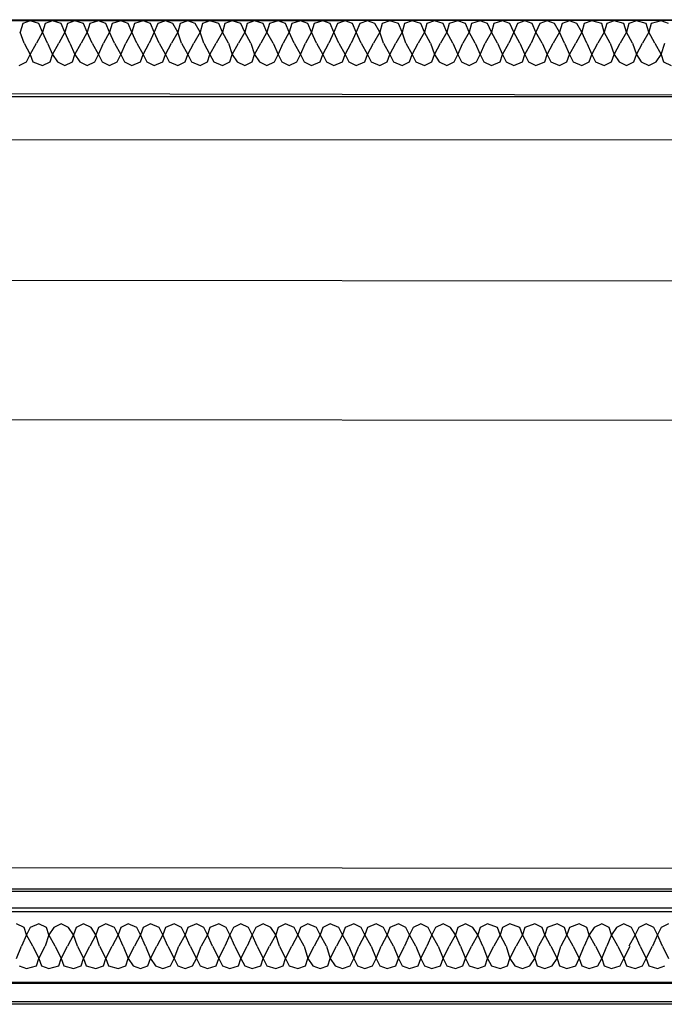
# Model space of a CAD drawing. Units: metres. Extents: x 0 to 96, y -1 to 226.
# Drawn here: x 84 to 84, y 200 to 200 of the extents above; entities that cross this region are included whole.
import ezdxf

# ---------------------------------------------------------------- set-up
doc = ezdxf.new("R2010")
doc.units = ezdxf.units.M
doc.layers.add('P', color=7, linetype='Continuous')
doc.layers.add('wall', color=6, linetype='Continuous')

msp = doc.modelspace()

# ---------------------------------------------------------------- linework, layer by layer
at = {"layer": 'P'}
for p, q in [((82.88058, 200.40492), (84.46927, 200.40492)), ((84.46927, 200.40492), (82.88058, 200.40312)), ((83.58039, 200.40227), (83.57859, 200.39605)), ((83.58565, 200.40402), (83.58039, 200.40227)), ((83.59187, 200.40227), (83.58565, 200.40402)), ((83.59452, 200.39605), (83.59187, 200.40227)), ((83.59627, 200.40227), (83.59452, 200.39605)), ((83.60158, 200.40402), (83.59627, 200.40227)), ((83.60775, 200.40227), (83.60158, 200.40402)), ((83.6104, 200.39605), (83.60775, 200.40227)), ((83.6122, 200.40227), (83.6104, 200.39605)), ((83.61746, 200.40402), (83.6122, 200.40227)), ((83.62368, 200.40227), (83.61746, 200.40402)), ((83.62633, 200.39605), (83.62368, 200.40227)), ((83.62808, 200.40227), (83.62633, 200.39605)), ((83.6343, 200.40402), (83.62808, 200.40227)), ((83.63956, 200.40227), (83.6343, 200.40402)), ((83.64221, 200.39605), (83.63956, 200.40227)), ((83.64401, 200.40227), (83.64221, 200.39605)), ((83.65018, 200.40402), (83.64401, 200.40227)), ((83.65549, 200.40227), (83.65018, 200.40402)), ((83.65814, 200.39605), (83.65549, 200.40227)), ((83.65989, 200.40227), (83.65814, 200.39605)), ((83.66611, 200.40402), (83.65989, 200.40227)), ((83.67137, 200.40227), (83.66611, 200.40402)), ((83.67402, 200.39605), (83.67137, 200.40227)), ((83.67668, 200.40227), (83.67402, 200.39605)), ((83.68199, 200.40402), (83.67668, 200.40227)), ((83.6873, 200.40227), (83.68199, 200.40402)), ((83.6908, 200.39605), (83.6873, 200.40227)), ((83.69261, 200.40227), (83.6908, 200.39605)), ((83.69792, 200.40402), (83.69261, 200.40227)), ((83.70318, 200.40227), (83.69792, 200.40402)), ((83.70673, 200.39605), (83.70318, 200.40227)), ((83.70849, 200.40227), (83.70673, 200.39605)), ((83.7138, 200.40402), (83.70849, 200.40227)), ((83.72001, 200.40227), (83.7138, 200.40402)), ((83.72261, 200.39605), (83.72001, 200.40227)), ((83.72442, 200.40227), (83.72261, 200.39605)), ((83.72973, 200.40402), (83.72442, 200.40227)), ((83.73589, 200.40227), (83.72973, 200.40402)), ((83.73854, 200.39605), (83.73589, 200.40227)), ((83.7403, 200.40227), (83.73854, 200.39605)), ((83.74561, 200.40402), (83.7403, 200.40227)), ((83.75182, 200.40227), (83.74561, 200.40402)), ((83.75442, 200.39605), (83.75182, 200.40227)), ((83.75623, 200.40227), (83.75442, 200.39605)), ((83.76239, 200.40402), (83.75623, 200.40227)), ((83.7677, 200.40227), (83.76239, 200.40402)), ((83.77035, 200.39605), (83.7677, 200.40227)), ((83.77211, 200.40227), (83.77035, 200.39605)), ((83.77832, 200.40402), (83.77211, 200.40227)), ((83.78363, 200.40227), (83.77832, 200.40402)), ((83.78623, 200.39605), (83.78363, 200.40227)), ((83.78804, 200.40227), (83.78623, 200.39605)), ((83.7942, 200.40402), (83.78804, 200.40227)), ((83.79951, 200.40227), (83.7942, 200.40402)), ((83.80216, 200.39605), (83.79951, 200.40227)), ((83.80482, 200.40227), (83.80216, 200.39605)), ((83.81013, 200.40402), (83.80482, 200.40227)), ((83.81544, 200.40227), (83.81013, 200.40402)), ((83.81804, 200.39605), (83.81544, 200.40227)), ((83.8207, 200.40227), (83.81804, 200.39605)), ((83.82601, 200.40402), (83.8207, 200.40227)), ((83.83132, 200.40227), (83.82601, 200.40402)), ((83.83487, 200.39605), (83.83132, 200.40227)), ((83.83663, 200.40227), (83.83487, 200.39605)), ((83.84194, 200.40402), (83.83663, 200.40227)), ((83.8481, 200.40227), (83.84194, 200.40402)), ((83.85075, 200.39605), (83.8481, 200.40227)), ((83.85251, 200.40227), (83.85075, 200.39605)), ((83.85782, 200.40402), (83.85251, 200.40227)), ((83.86403, 200.40227), (83.85782, 200.40402)), ((83.86668, 200.39605), (83.86403, 200.40227)), ((83.86844, 200.40227), (83.86668, 200.39605)), ((83.87375, 200.40402), (83.86844, 200.40227)), ((83.87991, 200.40227), (83.87375, 200.40402)), ((83.88256, 200.39605), (83.87991, 200.40227)), ((83.88432, 200.40227), (83.88256, 200.39605)), ((83.89053, 200.40402), (83.88432, 200.40227)), ((83.89584, 200.40227), (83.89053, 200.40402)), ((83.89849, 200.39605), (83.89584, 200.40227)), ((83.90025, 200.40227), (83.89849, 200.39605)), ((83.90641, 200.40402), (83.90025, 200.40227)), ((83.91172, 200.40227), (83.90641, 200.40402)), ((83.91437, 200.39605), (83.91172, 200.40227)), ((83.91613, 200.40227), (83.91437, 200.39605)), ((83.92234, 200.40402), (83.91613, 200.40227)), ((83.92765, 200.40227), (83.92234, 200.40402)), ((83.9303, 200.39605), (83.92765, 200.40227)), ((83.93296, 200.40227), (83.9303, 200.39605)), ((83.93822, 200.40402), (83.93296, 200.40227)), ((83.94353, 200.40227), (83.93822, 200.40402)), ((83.94618, 200.39605), (83.94353, 200.40227)), ((83.94884, 200.40227), (83.94618, 200.39605)), ((83.95415, 200.40402), (83.94884, 200.40227)), ((83.95946, 200.40227), (83.95415, 200.40402)), ((83.96297, 200.39605), (83.95946, 200.40227)), ((83.96477, 200.40227), (83.96297, 200.39605)), ((83.97003, 200.40402), (83.96477, 200.40227)), ((83.97534, 200.40227), (83.97003, 200.40402)), ((83.9789, 200.39605), (83.97534, 200.40227)), ((83.98065, 200.40227), (83.9789, 200.39605)), ((83.98596, 200.40402), (83.98065, 200.40227)), ((83.99302, 200.40227), (83.98596, 200.40402)), ((83.99478, 200.39605), (83.99302, 200.40227)), ((83.99658, 200.40227), (83.99478, 200.39605)), ((84.00184, 200.40402), (83.99658, 200.40227)), ((84.0089, 200.40227), (84.00184, 200.40402)), ((84.01071, 200.39605), (84.0089, 200.40227)), ((84.01246, 200.40227), (84.01071, 200.39605)), ((84.01777, 200.40402), (84.01246, 200.40227)), ((84.02483, 200.40227), (84.01777, 200.40402)), ((84.02659, 200.39605), (84.02483, 200.40227)), ((84.02839, 200.40227), (84.02659, 200.39605)), ((84.03545, 200.40402), (84.02839, 200.40227)), ((84.04071, 200.40227), (84.03545, 200.40402)), ((83.58125, 200.38814), (83.57859, 200.39605)), ((83.59452, 200.39605), (83.59011, 200.38814)), ((83.59803, 200.38814), (83.59452, 200.39605)), ((83.6104, 200.39605), (83.60599, 200.38814)), ((83.61396, 200.38814), (83.6104, 200.39605)), ((83.62633, 200.39605), (83.62192, 200.38814)), ((83.62984, 200.38814), (83.62633, 200.39605)), ((83.64221, 200.39605), (83.6378, 200.38814)), ((83.64577, 200.38814), (83.64221, 200.39605)), ((83.65814, 200.39605), (83.65373, 200.38814)), ((83.66165, 200.38814), (83.65814, 200.39605)), ((83.67402, 200.39605), (83.67051, 200.38814)), ((83.67758, 200.38814), (83.67402, 200.39605)), ((83.6908, 200.39605), (83.68639, 200.38814)), ((83.69346, 200.38814), (83.6908, 200.39605)), ((83.70673, 200.39605), (83.70232, 200.38814)), ((83.70939, 200.38814), (83.70673, 200.39605)), ((83.72261, 200.39605), (83.7182, 200.38814)), ((83.72707, 200.38814), (83.72261, 200.39605)), ((83.73854, 200.39605), (83.73413, 200.38814)), ((83.74295, 200.38814), (83.73854, 200.39605)), ((83.75442, 200.39605), (83.75001, 200.38814)), ((83.75888, 200.38814), (83.75442, 200.39605)), ((83.77035, 200.39605), (83.76594, 200.38814)), ((83.77391, 200.38814), (83.77035, 200.39605)), ((83.78623, 200.39605), (83.78182, 200.38814)), ((83.78979, 200.38814), (83.78623, 200.39605)), ((83.80216, 200.39605), (83.79861, 200.38814)), ((83.80572, 200.38814), (83.80216, 200.39605)), ((83.81804, 200.39605), (83.81454, 200.38814)), ((83.8216, 200.38814), (83.81804, 200.39605)), ((83.83487, 200.39605), (83.83042, 200.38814)), ((83.83753, 200.38814), (83.83487, 200.39605)), ((83.85075, 200.39605), (83.84635, 200.38814)), ((83.85341, 200.38814), (83.85075, 200.39605)), ((83.86668, 200.39605), (83.86223, 200.38814)), ((83.87109, 200.38814), (83.86668, 200.39605)), ((83.88256, 200.39605), (83.87816, 200.38814)), ((83.88697, 200.38814), (83.88256, 200.39605)), ((83.89849, 200.39605), (83.89404, 200.38814)), ((83.9029, 200.38814), (83.89849, 200.39605)), ((83.91437, 200.39605), (83.90997, 200.38814)), ((83.91878, 200.38814), (83.91437, 200.39605)), ((83.9303, 200.39605), (83.92675, 200.38814)), ((83.93471, 200.38814), (83.9303, 200.39605)), ((83.94618, 200.39605), (83.94268, 200.38814)), ((83.95059, 200.38814), (83.94618, 200.39605)), ((83.96297, 200.39605), (83.95856, 200.38814)), ((83.96652, 200.38814), (83.96297, 200.39605)), ((83.9789, 200.39605), (83.97449, 200.38814)), ((83.9824, 200.38814), (83.9789, 200.39605)), ((83.99478, 200.39605), (83.99037, 200.38814)), ((83.99918, 200.38814), (83.99478, 200.39605)), ((84.01071, 200.39605), (84.0063, 200.38814)), ((84.01511, 200.38814), (84.01071, 200.39605)), ((84.02659, 200.39605), (84.02218, 200.38814)), ((84.03099, 200.38814), (84.02659, 200.39605)), ((83.58125, 200.38814), (83.58565, 200.38017)), ((83.58565, 200.38017), (83.59011, 200.38814)), ((83.59803, 200.38814), (83.60158, 200.38017)), ((83.60158, 200.38017), (83.60599, 200.38814)), ((83.61396, 200.38814), (83.61746, 200.38017)), ((83.61746, 200.38017), (83.62192, 200.38814)), ((83.62984, 200.38814), (83.6343, 200.38017)), ((83.6343, 200.38017), (83.6378, 200.38814)), ((83.64577, 200.38814), (83.65018, 200.38017)), ((83.65018, 200.38017), (83.65373, 200.38814)), ((83.66165, 200.38814), (83.66611, 200.38017)), ((83.66611, 200.38017), (83.67051, 200.38814)), ((83.67758, 200.38814), (83.68199, 200.38017)), ((83.68199, 200.38017), (83.68639, 200.38814)), ((83.69346, 200.38814), (83.69792, 200.38017)), ((83.69792, 200.38017), (83.70232, 200.38814)), ((83.70939, 200.38814), (83.7138, 200.38017)), ((83.7138, 200.38017), (83.7182, 200.38814)), ((83.72707, 200.38814), (83.72973, 200.38017)), ((83.72973, 200.38017), (83.73413, 200.38814)), ((83.74295, 200.38814), (83.74561, 200.38017)), ((83.74561, 200.38017), (83.75001, 200.38814)), ((83.75888, 200.38814), (83.76239, 200.38017)), ((83.76239, 200.38017), (83.76594, 200.38814)), ((83.77391, 200.38814), (83.77832, 200.38017)), ((83.77832, 200.38017), (83.78182, 200.38814)), ((83.78979, 200.38814), (83.7942, 200.38017)), ((83.7942, 200.38017), (83.79861, 200.38814)), ((83.80572, 200.38814), (83.81013, 200.38017)), ((83.81013, 200.38017), (83.81454, 200.38814)), ((83.8216, 200.38814), (83.82601, 200.38017)), ((83.82601, 200.38017), (83.83042, 200.38814)), ((83.83753, 200.38814), (83.84194, 200.38017)), ((83.84194, 200.38017), (83.84635, 200.38814)), ((83.85341, 200.38814), (83.85782, 200.38017)), ((83.85782, 200.38017), (83.86223, 200.38814)), ((83.87109, 200.38814), (83.87375, 200.38017)), ((83.87375, 200.38017), (83.87816, 200.38814)), ((83.88697, 200.38814), (83.89053, 200.38017)), ((83.89053, 200.38017), (83.89404, 200.38814)), ((83.9029, 200.38814), (83.90641, 200.38017)), ((83.90641, 200.38017), (83.90997, 200.38814)), ((83.91878, 200.38814), (83.92234, 200.38017)), ((83.92234, 200.38017), (83.92675, 200.38814)), ((83.93471, 200.38814), (83.93822, 200.38017)), ((83.93822, 200.38017), (83.94268, 200.38814)), ((83.95059, 200.38814), (83.95415, 200.38017)), ((83.95415, 200.38017), (83.95856, 200.38814)), ((83.96652, 200.38814), (83.97003, 200.38017)), ((83.97003, 200.38017), (83.97449, 200.38814)), ((83.9824, 200.38814), (83.98596, 200.38017)), ((83.98596, 200.38017), (83.99037, 200.38814)), ((83.99918, 200.38814), (84.00184, 200.38017)), ((84.00184, 200.38017), (84.0063, 200.38814)), ((84.01511, 200.38814), (84.01777, 200.38017)), ((84.01777, 200.38017), (84.02218, 200.38814)), ((84.03099, 200.38814), (84.03545, 200.38017)), ((84.03545, 200.38017), (84.03811, 200.38814)), ((83.57774, 200.37221), (83.58305, 200.37486)), ((83.58305, 200.37486), (83.58565, 200.38017)), ((83.58565, 200.38017), (83.58746, 200.37486)), ((83.58746, 200.37486), (83.59452, 200.37221)), ((83.59452, 200.37221), (83.59983, 200.37486)), ((83.59983, 200.37486), (83.60158, 200.38017)), ((83.60158, 200.38017), (83.60514, 200.37486)), ((83.60514, 200.37486), (83.6104, 200.37221)), ((83.6104, 200.37221), (83.61571, 200.37486)), ((83.61571, 200.37486), (83.61746, 200.38017)), ((83.61746, 200.38017), (83.62102, 200.37486)), ((83.62102, 200.37486), (83.62633, 200.37221)), ((83.62633, 200.37221), (83.63164, 200.37486)), ((83.63164, 200.37486), (83.6343, 200.38017)), ((83.6343, 200.38017), (83.63695, 200.37486)), ((83.63695, 200.37486), (83.64221, 200.37221)), ((83.64221, 200.37221), (83.64752, 200.37486)), ((83.64752, 200.37486), (83.65018, 200.38017)), ((83.65018, 200.38017), (83.65283, 200.37486)), ((83.65283, 200.37486), (83.65814, 200.37221)), ((83.65814, 200.37221), (83.6643, 200.37486)), ((83.6643, 200.37486), (83.66611, 200.38017)), ((83.66611, 200.38017), (83.66876, 200.37486)), ((83.66876, 200.37486), (83.67402, 200.37221)), ((83.67402, 200.37221), (83.68023, 200.37486)), ((83.68023, 200.37486), (83.68199, 200.38017)), ((83.68199, 200.38017), (83.68464, 200.37486)), ((83.68464, 200.37486), (83.6908, 200.37221)), ((83.6908, 200.37221), (83.69611, 200.37486)), ((83.69611, 200.37486), (83.69792, 200.38017)), ((83.69792, 200.38017), (83.70057, 200.37486)), ((83.70057, 200.37486), (83.70673, 200.37221)), ((83.70673, 200.37221), (83.71204, 200.37486)), ((83.71204, 200.37486), (83.7138, 200.38017)), ((83.7138, 200.38017), (83.71645, 200.37486)), ((83.71645, 200.37486), (83.72261, 200.37221)), ((83.72261, 200.37221), (83.72792, 200.37486)), ((83.72792, 200.37486), (83.72973, 200.38017)), ((83.72973, 200.38017), (83.73323, 200.37486)), ((83.73323, 200.37486), (83.73854, 200.37221)), ((83.73854, 200.37221), (83.74385, 200.37486)), ((83.74385, 200.37486), (83.74561, 200.38017)), ((83.74561, 200.38017), (83.74916, 200.37486)), ((83.74916, 200.37486), (83.75442, 200.37221)), ((83.75442, 200.37221), (83.75973, 200.37486)), ((83.75973, 200.37486), (83.76239, 200.38017)), ((83.76239, 200.38017), (83.76504, 200.37486)), ((83.76504, 200.37486), (83.77035, 200.37221)), ((83.77035, 200.37221), (83.77566, 200.37486)), ((83.77566, 200.37486), (83.77832, 200.38017)), ((83.77832, 200.38017), (83.78097, 200.37486)), ((83.78097, 200.37486), (83.78623, 200.37221)), ((83.78623, 200.37221), (83.79244, 200.37486)), ((83.79244, 200.37486), (83.7942, 200.38017)), ((83.7942, 200.38017), (83.79685, 200.37486)), ((83.79685, 200.37486), (83.80216, 200.37221)), ((83.80216, 200.37221), (83.80832, 200.37486)), ((83.80832, 200.37486), (83.81013, 200.38017)), ((83.81013, 200.38017), (83.81278, 200.37486)), ((83.81278, 200.37486), (83.81804, 200.37221)), ((83.81804, 200.37221), (83.82425, 200.37486)), ((83.82425, 200.37486), (83.82601, 200.38017)), ((83.82601, 200.38017), (83.82866, 200.37486)), ((83.82866, 200.37486), (83.83487, 200.37221)), ((83.83487, 200.37221), (83.84013, 200.37486)), ((83.84013, 200.37486), (83.84194, 200.38017)), ((83.84194, 200.38017), (83.84459, 200.37486)), ((83.84459, 200.37486), (83.85075, 200.37221)), ((83.85075, 200.37221), (83.85606, 200.37486)), ((83.85606, 200.37486), (83.85782, 200.38017)), ((83.85782, 200.38017), (83.86047, 200.37486)), ((83.86047, 200.37486), (83.86668, 200.37221)), ((83.86668, 200.37221), (83.87194, 200.37486)), ((83.87194, 200.37486), (83.87375, 200.38017)), ((83.87375, 200.38017), (83.87725, 200.37486)), ((83.87725, 200.37486), (83.88256, 200.37221)), ((83.88256, 200.37221), (83.88787, 200.37486)), ((83.88787, 200.37486), (83.89053, 200.38017)), ((83.89053, 200.38017), (83.89318, 200.37486)), ((83.89318, 200.37486), (83.89849, 200.37221)), ((83.89849, 200.37221), (83.90375, 200.37486)), ((83.90375, 200.37486), (83.90641, 200.38017)), ((83.90641, 200.38017), (83.90906, 200.37486)), ((83.90906, 200.37486), (83.91437, 200.37221)), ((83.91437, 200.37221), (83.92059, 200.37486)), ((83.92059, 200.37486), (83.92234, 200.38017)), ((83.92234, 200.38017), (83.92499, 200.37486)), ((83.92499, 200.37486), (83.9303, 200.37221)), ((83.9303, 200.37221), (83.93647, 200.37486)), ((83.93647, 200.37486), (83.93822, 200.38017)), ((83.93822, 200.38017), (83.94087, 200.37486)), ((83.94087, 200.37486), (83.94618, 200.37221)), ((83.94618, 200.37221), (83.9524, 200.37486)), ((83.9524, 200.37486), (83.95415, 200.38017)), ((83.95415, 200.38017), (83.9568, 200.37486)), ((83.9568, 200.37486), (83.96297, 200.37221)), ((83.96297, 200.37221), (83.96828, 200.37486)), ((83.96828, 200.37486), (83.97003, 200.38017)), ((83.97003, 200.38017), (83.97268, 200.37486)), ((83.97268, 200.37486), (83.9789, 200.37221)), ((83.9789, 200.37221), (83.98421, 200.37486)), ((83.98421, 200.37486), (83.98596, 200.38017)), ((83.98596, 200.38017), (83.98861, 200.37486)), ((83.98861, 200.37486), (83.99478, 200.37221)), ((83.99478, 200.37221), (84.00009, 200.37486)), ((84.00009, 200.37486), (84.00184, 200.38017)), ((84.00184, 200.38017), (84.0054, 200.37486)), ((84.0054, 200.37486), (84.01071, 200.37221)), ((84.01071, 200.37221), (84.01602, 200.37486)), ((84.01602, 200.37486), (84.01777, 200.38017)), ((84.01777, 200.38017), (84.02128, 200.37486)), ((84.02128, 200.37486), (84.02659, 200.37221)), ((84.02659, 200.37221), (84.0319, 200.37486)), ((84.0319, 200.37486), (84.03545, 200.38017)), ((84.03545, 200.38017), (84.03721, 200.37486)), ((84.03721, 200.37486), (84.04252, 200.37221)), ((84.43926, 200.35012), (82.88058, 200.35367)), ((82.88058, 200.35012), (84.43926, 200.35012)), ((84.42955, 199.7846), (82.86996, 199.7846)), ((84.42864, 199.78285), (82.87171, 199.78285)), ((82.87171, 199.77138), (84.42864, 199.77138)), ((82.86996, 199.76872), (84.42955, 199.76872)), ((83.58125, 199.7572), (83.57594, 199.75985)), ((83.58305, 199.75194), (83.58125, 199.7572)), ((83.58565, 199.7572), (83.58305, 199.75194)), ((83.59187, 199.75985), (83.58565, 199.7572)), ((83.59718, 199.7572), (83.59187, 199.75985)), ((83.59893, 199.75194), (83.59718, 199.7572)), ((83.60249, 199.7572), (83.59893, 199.75194)), ((83.60775, 199.75985), (83.60249, 199.7572)), ((83.61306, 199.7572), (83.60775, 199.75985)), ((83.61661, 199.75194), (83.61306, 199.7572)), ((83.61837, 199.7572), (83.61661, 199.75194)), ((83.62368, 199.75985), (83.61837, 199.7572)), ((83.62899, 199.7572), (83.62368, 199.75985)), ((83.63249, 199.75194), (83.62899, 199.7572)), ((83.6343, 199.7572), (83.63249, 199.75194)), ((83.63956, 199.75985), (83.6343, 199.7572)), ((83.64577, 199.7572), (83.63956, 199.75985)), ((83.64842, 199.75194), (83.64577, 199.7572)), ((83.65018, 199.7572), (83.64842, 199.75194)), ((83.65549, 199.75985), (83.65018, 199.7572)), ((83.66165, 199.7572), (83.65549, 199.75985)), ((83.6643, 199.75194), (83.66165, 199.7572)), ((83.66611, 199.7572), (83.6643, 199.75194)), ((83.67137, 199.75985), (83.66611, 199.7572)), ((83.67758, 199.7572), (83.67137, 199.75985)), ((83.68023, 199.75194), (83.67758, 199.7572)), ((83.68199, 199.7572), (83.68023, 199.75194)), ((83.6882, 199.75985), (83.68199, 199.7572)), ((83.69346, 199.7572), (83.6882, 199.75985)), ((83.69611, 199.75194), (83.69346, 199.7572)), ((83.69792, 199.7572), (83.69611, 199.75194)), ((83.70408, 199.75985), (83.69792, 199.7572)), ((83.70939, 199.7572), (83.70408, 199.75985)), ((83.71204, 199.75194), (83.70939, 199.7572)), ((83.7138, 199.7572), (83.71204, 199.75194)), ((83.72001, 199.75985), (83.7138, 199.7572)), ((83.72527, 199.7572), (83.72001, 199.75985)), ((83.72792, 199.75194), (83.72527, 199.7572)), ((83.73058, 199.7572), (83.72792, 199.75194)), ((83.73589, 199.75985), (83.73058, 199.7572)), ((83.7412, 199.7572), (83.73589, 199.75985)), ((83.74385, 199.75194), (83.7412, 199.7572)), ((83.74651, 199.7572), (83.74385, 199.75194)), ((83.75182, 199.75985), (83.74651, 199.7572)), ((83.75708, 199.7572), (83.75182, 199.75985)), ((83.76063, 199.75194), (83.75708, 199.7572)), ((83.76239, 199.7572), (83.76063, 199.75194)), ((83.7677, 199.75985), (83.76239, 199.7572)), ((83.77391, 199.7572), (83.7677, 199.75985)), ((83.77651, 199.75194), (83.77391, 199.7572)), ((83.77832, 199.7572), (83.77651, 199.75194)), ((83.78363, 199.75985), (83.77832, 199.7572)), ((83.78979, 199.7572), (83.78363, 199.75985)), ((83.79244, 199.75194), (83.78979, 199.7572)), ((83.7942, 199.7572), (83.79244, 199.75194)), ((83.79951, 199.75985), (83.7942, 199.7572)), ((83.80572, 199.7572), (83.79951, 199.75985)), ((83.80832, 199.75194), (83.80572, 199.7572)), ((83.81013, 199.7572), (83.80832, 199.75194)), ((83.81629, 199.75985), (83.81013, 199.7572)), ((83.8216, 199.7572), (83.81629, 199.75985)), ((83.82425, 199.75194), (83.8216, 199.7572)), ((83.82601, 199.7572), (83.82425, 199.75194)), ((83.83222, 199.75985), (83.82601, 199.7572)), ((83.83753, 199.7572), (83.83222, 199.75985)), ((83.84013, 199.75194), (83.83753, 199.7572)), ((83.84194, 199.7572), (83.84013, 199.75194)), ((83.8481, 199.75985), (83.84194, 199.7572)), ((83.85341, 199.7572), (83.8481, 199.75985)), ((83.85606, 199.75194), (83.85341, 199.7572)), ((83.85872, 199.7572), (83.85606, 199.75194)), ((83.86403, 199.75985), (83.85872, 199.7572)), ((83.86934, 199.7572), (83.86403, 199.75985)), ((83.87194, 199.75194), (83.86934, 199.7572)), ((83.8746, 199.7572), (83.87194, 199.75194)), ((83.87991, 199.75985), (83.8746, 199.7572)), ((83.88522, 199.7572), (83.87991, 199.75985)), ((83.88878, 199.75194), (83.88522, 199.7572)), ((83.89053, 199.7572), (83.88878, 199.75194)), ((83.89584, 199.75985), (83.89053, 199.7572)), ((83.90115, 199.7572), (83.89584, 199.75985)), ((83.90466, 199.75194), (83.90115, 199.7572)), ((83.90641, 199.7572), (83.90466, 199.75194)), ((83.91172, 199.75985), (83.90641, 199.7572)), ((83.91878, 199.7572), (83.91172, 199.75985)), ((83.92059, 199.75194), (83.91878, 199.7572)), ((83.92234, 199.7572), (83.92059, 199.75194)), ((83.92765, 199.75985), (83.92234, 199.7572)), ((83.93471, 199.7572), (83.92765, 199.75985)), ((83.93647, 199.75194), (83.93471, 199.7572)), ((83.93822, 199.7572), (83.93647, 199.75194)), ((83.94528, 199.75985), (83.93822, 199.7572)), ((83.95059, 199.7572), (83.94528, 199.75985)), ((83.9524, 199.75194), (83.95059, 199.7572)), ((83.95415, 199.7572), (83.9524, 199.75194)), ((83.96121, 199.75985), (83.95415, 199.7572)), ((83.96652, 199.7572), (83.96121, 199.75985)), ((83.96828, 199.75194), (83.96652, 199.7572)), ((83.97003, 199.7572), (83.96828, 199.75194)), ((83.97709, 199.75985), (83.97003, 199.7572)), ((83.9824, 199.7572), (83.97709, 199.75985)), ((83.98421, 199.75194), (83.9824, 199.7572)), ((83.98771, 199.7572), (83.98421, 199.75194)), ((83.99302, 199.75985), (83.98771, 199.7572)), ((83.99833, 199.7572), (83.99302, 199.75985)), ((84.00009, 199.75194), (83.99833, 199.7572)), ((84.00364, 199.7572), (84.00009, 199.75194)), ((84.0089, 199.75985), (84.00364, 199.7572)), ((84.01421, 199.7572), (84.0089, 199.75985)), ((84.01687, 199.75194), (84.01421, 199.7572)), ((84.01952, 199.7572), (84.01687, 199.75194)), ((84.02483, 199.75985), (84.01952, 199.7572)), ((84.03014, 199.7572), (84.02483, 199.75985)), ((84.0328, 199.75194), (84.03014, 199.7572)), ((84.03545, 199.7572), (84.0328, 199.75194)), ((84.04071, 199.75985), (84.03545, 199.7572)), ((83.58305, 199.75194), (83.57949, 199.74397)), ((83.58746, 199.74397), (83.58305, 199.75194)), ((83.59893, 199.75194), (83.59627, 199.74397)), ((83.60334, 199.74397), (83.59893, 199.75194)), ((83.61661, 199.75194), (83.6122, 199.74397)), ((83.61927, 199.74397), (83.61661, 199.75194)), ((83.63249, 199.75194), (83.62808, 199.74397)), ((83.63515, 199.74397), (83.63249, 199.75194)), ((83.64842, 199.75194), (83.64401, 199.74397)), ((83.65193, 199.74397), (83.64842, 199.75194)), ((83.6643, 199.75194), (83.65989, 199.74397)), ((83.66786, 199.74397), (83.6643, 199.75194)), ((83.68023, 199.75194), (83.67582, 199.74397)), ((83.68374, 199.74397), (83.68023, 199.75194)), ((83.69611, 199.75194), (83.6917, 199.74397)), ((83.69967, 199.74397), (83.69611, 199.75194)), ((83.71204, 199.75194), (83.70763, 199.74397)), ((83.71555, 199.74397), (83.71204, 199.75194)), ((83.72792, 199.75194), (83.72442, 199.74397)), ((83.73148, 199.74397), (83.72792, 199.75194)), ((83.74385, 199.75194), (83.7403, 199.74397)), ((83.74736, 199.74397), (83.74385, 199.75194)), ((83.76063, 199.75194), (83.75623, 199.74397)), ((83.76329, 199.74397), (83.76063, 199.75194)), ((83.77651, 199.75194), (83.77211, 199.74397)), ((83.78097, 199.74397), (83.77651, 199.75194)), ((83.79244, 199.75194), (83.78804, 199.74397)), ((83.79685, 199.74397), (83.79244, 199.75194)), ((83.80832, 199.75194), (83.80392, 199.74397)), ((83.81278, 199.74397), (83.80832, 199.75194)), ((83.82425, 199.75194), (83.81985, 199.74397)), ((83.82866, 199.74397), (83.82425, 199.75194)), ((83.84013, 199.75194), (83.83573, 199.74397)), ((83.84459, 199.74397), (83.84013, 199.75194)), ((83.85606, 199.75194), (83.85251, 199.74397)), ((83.86047, 199.74397), (83.85606, 199.75194)), ((83.87194, 199.75194), (83.86844, 199.74397)), ((83.8764, 199.74397), (83.87194, 199.75194)), ((83.88878, 199.75194), (83.88432, 199.74397)), ((83.89228, 199.74397), (83.88878, 199.75194)), ((83.90466, 199.75194), (83.90025, 199.74397)), ((83.90821, 199.74397), (83.90466, 199.75194)), ((83.92059, 199.75194), (83.91613, 199.74397)), ((83.92499, 199.74397), (83.92059, 199.75194)), ((83.93647, 199.75194), (83.93206, 199.74397)), ((83.94087, 199.74397), (83.93647, 199.75194)), ((83.9524, 199.75194), (83.94794, 199.74397)), ((83.9568, 199.74397), (83.9524, 199.75194)), ((83.96828, 199.75194), (83.96387, 199.74397)), ((83.97268, 199.74397), (83.96828, 199.75194)), ((83.98421, 199.75194), (83.98065, 199.74397)), ((83.98861, 199.74397), (83.98421, 199.75194)), ((84.00009, 199.75194), (83.99658, 199.74397)), ((84.00449, 199.74397), (84.00009, 199.75194)), ((84.01687, 199.75194), (84.01246, 199.74397)), ((84.02042, 199.74397), (84.01687, 199.75194)), ((84.0328, 199.75194), (84.02924, 199.74397)), ((84.0363, 199.74397), (84.0328, 199.75194)), ((83.57594, 199.73511), (83.57949, 199.74397)), ((83.58746, 199.74397), (83.59187, 199.73511)), ((83.59187, 199.73511), (83.59627, 199.74397)), ((83.60334, 199.74397), (83.60775, 199.73511)), ((83.60775, 199.73511), (83.6122, 199.74397)), ((83.61927, 199.74397), (83.62368, 199.73511)), ((83.62368, 199.73511), (83.62808, 199.74397)), ((83.63515, 199.74397), (83.63956, 199.73511)), ((83.63956, 199.73511), (83.64401, 199.74397)), ((83.65193, 199.74397), (83.65549, 199.73511)), ((83.65549, 199.73511), (83.65989, 199.74397)), ((83.66786, 199.74397), (83.67137, 199.73511)), ((83.67137, 199.73511), (83.67582, 199.74397)), ((83.68374, 199.74397), (83.6882, 199.73511)), ((83.6882, 199.73511), (83.6917, 199.74397)), ((83.69967, 199.74397), (83.70408, 199.73511)), ((83.70408, 199.73511), (83.70763, 199.74397)), ((83.71555, 199.74397), (83.72001, 199.73511)), ((83.72001, 199.73511), (83.72442, 199.74397)), ((83.73148, 199.74397), (83.73589, 199.73511)), ((83.73589, 199.73511), (83.7403, 199.74397)), ((83.74736, 199.74397), (83.75182, 199.73511)), ((83.75182, 199.73511), (83.75623, 199.74397)), ((83.76329, 199.74397), (83.7677, 199.73511)), ((83.7677, 199.73511), (83.77211, 199.74397)), ((83.78097, 199.74397), (83.78363, 199.73511)), ((83.78363, 199.73511), (83.78804, 199.74397)), ((83.79685, 199.74397), (83.79951, 199.73511)), ((83.79951, 199.73511), (83.80392, 199.74397)), ((83.81278, 199.74397), (83.81629, 199.73511)), ((83.81629, 199.73511), (83.81985, 199.74397)), ((83.82866, 199.74397), (83.83222, 199.73511)), ((83.83222, 199.73511), (83.83573, 199.74397)), ((83.84459, 199.74397), (83.8481, 199.73511)), ((83.8481, 199.73511), (83.85251, 199.74397)), ((83.86047, 199.74397), (83.86403, 199.73511)), ((83.86403, 199.73511), (83.86844, 199.74397)), ((83.8764, 199.74397), (83.87991, 199.73511)), ((83.87991, 199.73511), (83.88432, 199.74397)), ((83.89228, 199.74397), (83.89584, 199.73511)), ((83.89584, 199.73511), (83.90025, 199.74397)), ((83.90821, 199.74397), (83.91172, 199.73511)), ((83.91172, 199.73511), (83.91613, 199.74397)), ((83.92499, 199.74397), (83.92765, 199.73511)), ((83.92765, 199.73511), (83.93206, 199.74397)), ((83.94087, 199.74397), (83.94528, 199.73511)), ((83.94528, 199.73511), (83.94794, 199.74397)), ((83.9568, 199.74397), (83.96121, 199.73511)), ((83.96121, 199.73511), (83.96387, 199.74397)), ((83.97268, 199.74397), (83.97709, 199.73511)), ((83.97709, 199.73511), (83.98065, 199.74397)), ((83.98861, 199.74397), (83.99302, 199.73511)), ((83.99302, 199.73511), (83.99658, 199.74397)), ((84.00449, 199.74397), (84.0089, 199.73511)), ((84.0089, 199.73511), (84.01336, 199.74397)), ((84.02042, 199.74397), (84.02483, 199.73511)), ((84.02483, 199.73511), (84.02924, 199.74397)), ((84.0363, 199.74397), (84.04071, 199.73511)), ((83.59011, 199.72985), (83.59187, 199.73511)), ((83.59187, 199.73511), (83.59362, 199.72985)), ((83.60599, 199.72985), (83.60775, 199.73511)), ((83.60775, 199.73511), (83.60955, 199.72985)), ((83.62192, 199.72985), (83.62368, 199.73511)), ((83.62368, 199.73511), (83.62543, 199.72985)), ((83.6378, 199.72985), (83.63956, 199.73511)), ((83.63956, 199.73511), (83.64136, 199.72985)), ((83.65373, 199.72985), (83.65549, 199.73511)), ((83.65549, 199.73511), (83.65899, 199.72985)), ((83.66961, 199.72985), (83.67137, 199.73511)), ((83.67137, 199.73511), (83.67492, 199.72985)), ((83.68554, 199.72985), (83.6882, 199.73511)), ((83.6882, 199.73511), (83.6908, 199.72985)), ((83.70142, 199.72985), (83.70408, 199.73511)), ((83.70408, 199.73511), (83.70673, 199.72985)), ((83.7182, 199.72985), (83.72001, 199.73511)), ((83.72001, 199.73511), (83.72261, 199.72985)), ((83.73413, 199.72985), (83.73589, 199.73511)), ((83.73589, 199.73511), (83.73854, 199.72985)), ((83.75001, 199.72985), (83.75182, 199.73511)), ((83.75182, 199.73511), (83.75442, 199.72985)), ((83.76594, 199.72985), (83.7677, 199.73511)), ((83.7677, 199.73511), (83.77035, 199.72985)), ((83.78182, 199.72985), (83.78363, 199.73511)), ((83.78363, 199.73511), (83.78713, 199.72985)), ((83.79775, 199.72985), (83.79951, 199.73511)), ((83.79951, 199.73511), (83.80306, 199.72985)), ((83.81363, 199.72985), (83.81629, 199.73511)), ((83.81629, 199.73511), (83.81894, 199.72985)), ((83.82956, 199.72985), (83.83222, 199.73511)), ((83.83222, 199.73511), (83.83487, 199.72985)), ((83.84635, 199.72985), (83.8481, 199.73511)), ((83.8481, 199.73511), (83.85075, 199.72985)), ((83.86223, 199.72985), (83.86403, 199.73511)), ((83.86403, 199.73511), (83.86668, 199.72985)), ((83.87816, 199.72985), (83.87991, 199.73511)), ((83.87991, 199.73511), (83.88256, 199.72985)), ((83.89404, 199.72985), (83.89584, 199.73511)), ((83.89584, 199.73511), (83.89849, 199.72985)), ((83.90997, 199.72985), (83.91172, 199.73511)), ((83.91172, 199.73511), (83.91437, 199.72985)), ((83.92585, 199.72985), (83.92765, 199.73511)), ((83.92765, 199.73511), (83.93116, 199.72985)), ((83.94178, 199.72985), (83.94528, 199.73511)), ((83.94528, 199.73511), (83.94709, 199.72985)), ((83.95766, 199.72985), (83.96121, 199.73511)), ((83.96121, 199.73511), (83.96297, 199.72985)), ((83.97449, 199.72985), (83.97709, 199.73511)), ((83.97709, 199.73511), (83.9789, 199.72985)), ((83.99037, 199.72985), (83.99302, 199.73511)), ((83.99302, 199.73511), (83.99478, 199.72985)), ((84.0063, 199.72985), (84.0089, 199.73511)), ((84.0089, 199.73511), (84.01071, 199.72985)), ((84.02218, 199.72985), (84.02483, 199.73511)), ((84.02483, 199.73511), (84.02659, 199.72985)), ((83.57774, 199.72985), (83.58305, 199.72804)), ((83.58305, 199.72804), (83.59011, 199.72985)), ((83.59362, 199.72985), (83.59893, 199.72804)), ((83.59893, 199.72804), (83.60599, 199.72985)), ((83.60955, 199.72985), (83.61661, 199.72804)), ((83.61661, 199.72804), (83.62192, 199.72985)), ((83.62543, 199.72985), (83.63249, 199.72804)), ((83.63249, 199.72804), (83.6378, 199.72985)), ((83.64136, 199.72985), (83.64842, 199.72804)), ((83.64842, 199.72804), (83.65373, 199.72985)), ((83.65899, 199.72985), (83.6643, 199.72804)), ((83.6643, 199.72804), (83.66961, 199.72985)), ((83.67492, 199.72985), (83.68023, 199.72804)), ((83.68023, 199.72804), (83.68554, 199.72985)), ((83.6908, 199.72985), (83.69611, 199.72804)), ((83.69611, 199.72804), (83.70142, 199.72985)), ((83.70673, 199.72985), (83.71204, 199.72804)), ((83.71204, 199.72804), (83.7182, 199.72985)), ((83.72261, 199.72985), (83.72792, 199.72804)), ((83.72792, 199.72804), (83.73413, 199.72985)), ((83.73854, 199.72985), (83.74385, 199.72804)), ((83.74385, 199.72804), (83.75001, 199.72985)), ((83.75442, 199.72985), (83.76063, 199.72804)), ((83.76063, 199.72804), (83.76594, 199.72985)), ((83.77035, 199.72985), (83.77651, 199.72804)), ((83.77651, 199.72804), (83.78182, 199.72985)), ((83.78713, 199.72985), (83.79244, 199.72804)), ((83.79244, 199.72804), (83.79775, 199.72985)), ((83.80306, 199.72985), (83.80832, 199.72804)), ((83.80832, 199.72804), (83.81363, 199.72985)), ((83.81894, 199.72985), (83.82425, 199.72804)), ((83.82425, 199.72804), (83.82956, 199.72985)), ((83.83487, 199.72985), (83.84013, 199.72804)), ((83.84013, 199.72804), (83.84635, 199.72985)), ((83.85075, 199.72985), (83.85606, 199.72804)), ((83.85606, 199.72804), (83.86223, 199.72985)), ((83.86668, 199.72985), (83.87194, 199.72804)), ((83.87194, 199.72804), (83.87816, 199.72985)), ((83.88256, 199.72985), (83.88878, 199.72804)), ((83.88878, 199.72804), (83.89404, 199.72985)), ((83.89849, 199.72985), (83.90466, 199.72804)), ((83.90466, 199.72804), (83.90997, 199.72985)), ((83.91437, 199.72985), (83.92059, 199.72804)), ((83.92059, 199.72804), (83.92585, 199.72985)), ((83.93116, 199.72985), (83.93647, 199.72804)), ((83.93647, 199.72804), (83.94178, 199.72985)), ((83.94709, 199.72985), (83.9524, 199.72804)), ((83.9524, 199.72804), (83.95766, 199.72985)), ((83.96297, 199.72985), (83.96828, 199.72804)), ((83.96828, 199.72804), (83.97449, 199.72985)), ((83.9789, 199.72985), (83.98421, 199.72804)), ((83.98421, 199.72804), (83.99037, 199.72985)), ((83.99478, 199.72985), (84.00009, 199.72804)), ((84.00009, 199.72804), (84.0063, 199.72985)), ((84.01071, 199.72985), (84.01687, 199.72804)), ((84.01687, 199.72804), (84.02218, 199.72985)), ((84.02659, 199.72985), (84.0328, 199.72804)), ((84.0328, 199.72804), (84.03811, 199.72985)), ((82.86996, 199.71833), (84.46045, 199.71833)), ((82.87171, 199.71747), (84.4587, 199.71747)), ((84.46045, 199.70245), (82.86996, 199.70245)), ((84.4587, 199.7042), (82.87171, 199.7042))]:
    msp.add_line(p, q, dxfattribs=at)
at = {"layer": 'wall'}
for p, q in [((82.88058, 200.32006), (87.33748, 200.31655)), ((82.98127, 200.21937), (87.39669, 200.21672)), ((82.98127, 200.12029), (87.4559, 200.11598)), ((82.88058, 199.80053), (87.53274, 199.79697))]:
    msp.add_line(p, q, dxfattribs=at)

doc.saveas('drawing.dxf')
